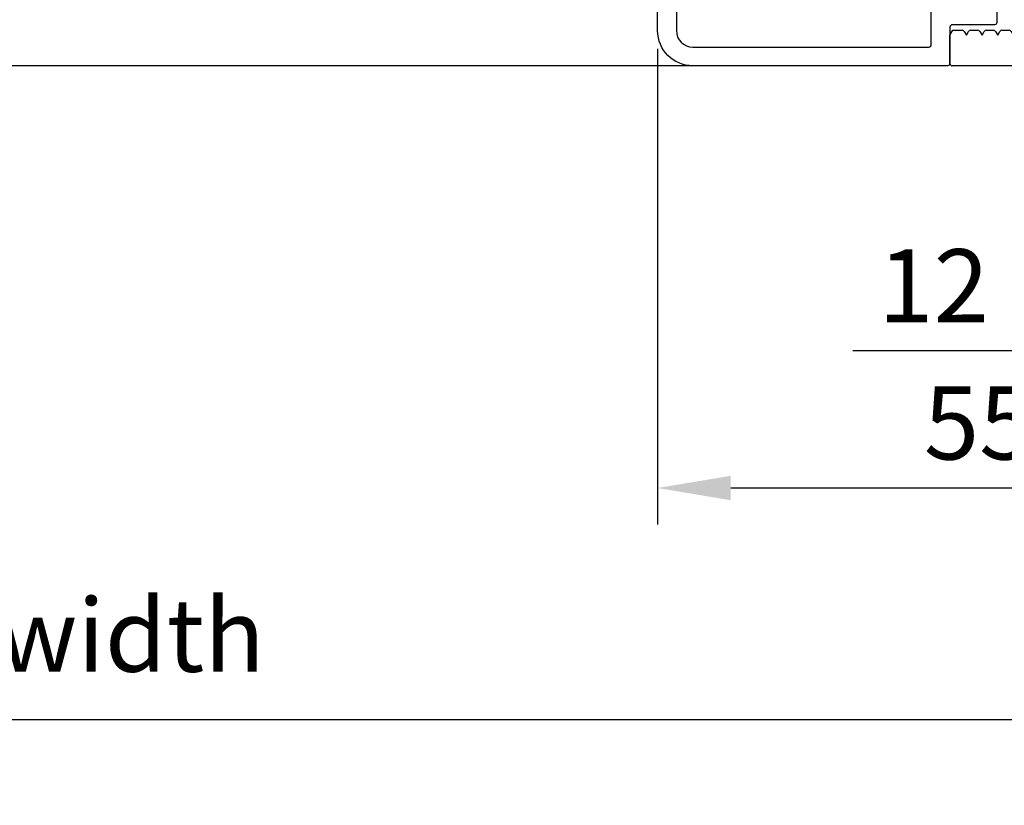
# Model space of a CAD drawing. Units: millimetres. Extents: x 4448 to 11047, y 2284 to 14487.
# Drawn here: x 8066 to 8150, y 13495 to 13562 of the extents above; entities that cross this region are included whole.
import ezdxf

# ---------------------------------------------------------------- set-up
doc = ezdxf.new("R2010")
doc.units = ezdxf.units.MM
doc.styles.add('ISO9', font='simplex')
doc.dimstyles.new('M 1zu1 schmidt', dxfattribs={"dimscale": 2.5, "dimtxt": 2.5, "dimasz": 2.5, "dimexe": 1.25, "dimexo": 0.625, "dimgap": 0.9750000000000003, "dimtad": 1, "dimdec": 1, "dimdsep": 46, "dimtxsty": 'ISO9', "dimcen": 2.5, "dimclrd": 1, "dimclre": 1, "dimclrt": 1, "dimadec": 0, "dimazin": 0, "dimtfac": 1, "dimtdec": 1, "dimtmove": 0, "dimatfit": 3, "dimfxl": 1, "dimtolj": 1, "dimtzin": 0, "dimlwd": -1, "dimarcsym": 0})

# ---------------------------------------------------------------- blocks, each defined once
blk = doc.blocks.new('*D25')
at = {"color": 1, "lineweight": -2, "transparency": 16777216}
for p, q in [((8120.103659709867, 13559.47018284098), (8120.103659709867, 13518.81762245513)), ((8175.103807709868, 13556.67253553308), (8175.103807709868, 13518.81762245513))]:
    blk.add_line(p, q, dxfattribs=at)
at = {"color": 1, "transparency": 16777216}
blk.add_line((8168.853807709868, 13521.94262245513), (8126.353659709867, 13521.94262245513), dxfattribs=at)
for points in [[(8126.353659709867, 13522.9842891218), (8126.353659709867, 13520.90095578847), (8120.103659709867, 13521.94262245513)], [(8168.853807709868, 13522.9842891218), (8168.853807709868, 13520.90095578847), (8175.103807709868, 13521.94262245513)]]:
    blk.add_solid(points, dxfattribs=at)
at = {"layer": 'Defpoints', "color": 0, "transparency": 16777216}
for p in [(8120.103659709867, 13561.03268284098), (8175.103807709868, 13558.23503553308), (8120.103659709867, 13521.94262245513)]:
    blk.add_point(p, dxfattribs=at)
at = {"color": 1, "transparency": 16777216, "insert": (8147.603733709868, 13527.50512245513), "char_height": 6.25, "attachment_point": 5, "style": 'ISO9'}
blk.add_mtext('\\A1;55', dxfattribs=at)
blk = doc.blocks.new('*D26')
at = {"color": 1, "lineweight": -2, "transparency": 16777216}
for p, q in [((8175.103807709866, 13556.67253553308), (8175.103807709866, 13530.54016002329)), ((8163.103816558228, 13547.97258120864), (8163.103816558228, 13530.54016002329))]:
    blk.add_line(p, q, dxfattribs=at)
at = {"color": 1, "transparency": 16777216}
for p, q in [((8156.853816558228, 13533.66516002329), (8136.800245129656, 13533.66516002329)), ((8175.103807709866, 13533.66516002329), (8163.103816558228, 13533.66516002329)), ((8181.353807709866, 13533.66516002329), (8187.603807709866, 13533.66516002329))]:
    blk.add_line(p, q, dxfattribs=at)
for points in [[(8156.853816558228, 13534.70682668996), (8156.853816558228, 13532.62349335662), (8163.103816558228, 13533.66516002329)], [(8181.353807709866, 13534.70682668996), (8181.353807709866, 13532.62349335662), (8175.103807709866, 13533.66516002329)]]:
    blk.add_solid(points, dxfattribs=at)
at = {"layer": 'Defpoints', "color": 0, "transparency": 16777216}
for p in [(8175.103807709866, 13558.23503553308), (8163.103816558228, 13549.53508120864), (8163.103816558228, 13533.66516002329)]:
    blk.add_point(p, dxfattribs=at)
at = {"color": 1, "transparency": 16777216, "insert": (8143.702030843942, 13539.22766002329), "char_height": 6.25, "attachment_point": 5, "style": 'ISO9'}
blk.add_mtext('\\A1;12', dxfattribs=at)
blk = doc.blocks.new('*D27')
at = {"color": 1, "lineweight": -2, "transparency": 16777216}
for p, q in [((7911.103810147796, 13557.86888234998), (7911.103810147796, 13499.04076877373)), ((8175.103807709868, 13557.86888234998), (8175.103807709868, 13499.04076877373))]:
    blk.add_line(p, q, dxfattribs=at)
at = {"color": 1, "transparency": 16777216}
blk.add_line((7917.353810147796, 13502.16576877373), (8168.853807709868, 13502.16576877373), dxfattribs=at)
for points in [[(7917.353810147796, 13503.20743544039), (7917.353810147796, 13501.12410210706), (7911.103810147796, 13502.16576877373)], [(8168.853807709868, 13503.20743544039), (8168.853807709868, 13501.12410210706), (8175.103807709868, 13502.16576877373)]]:
    blk.add_solid(points, dxfattribs=at)
at = {"layer": 'Defpoints', "color": 0, "transparency": 16777216}
for p in [(7911.103810147796, 13559.43138234998), (8175.103807709868, 13559.43138234998), (8175.103807709868, 13502.16576877373)]:
    blk.add_point(p, dxfattribs=at)
at = {"color": 1, "transparency": 16777216, "insert": (8043.103808928832, 13509.36517353563), "char_height": 6.25, "attachment_point": 5, "style": 'ISO9'}
blk.add_mtext('\\A1;Elementbreite / width', dxfattribs=at)
blk = doc.blocks.new('7')
for points in [[(1229.454954730116, -81.88877413997639, 0.2528532011209049), (1229.229028360967, -82.30696505914196), (1229.229028360967, -86.31919623256431), (1229.229028360967, -90.33142740598663, 0.2528532011209108), (1229.454954730116, -90.7496183251522), (1232.238657813307, -92.5739994301783, -0.2528532011209138), (1232.329028360967, -92.74127579784454), (1232.329028360967, -92.83989868837034, -0.1318287551934419), (1232.221571316474, -93.240378718806), (1231.25355850354, -94.91434596683081, 0.1257786469867989), (1231.229028360967, -95.01031642652978), (1231.229028360967, -95.21919623256429, 0.4142135623730535), (1231.629028360966, -95.61919623256429), (1235.029028360967, -95.61919623256432, 0.4142135623730743), (1235.429028360966, -95.21919623256431), (1235.429028360966, -95.01031642652978, 0.125778646987116), (1235.404498218393, -94.91434596683061), (1234.43648540546, -93.240378718806, -0.1318287551934418), (1234.329028360967, -92.83989868837034), (1234.329028360967, -92.33210468690535, 0.2528532011208902), (1233.877175622667, -91.49572284857425), (1231.480881099266, -89.92524125627733, -0.2528532011209048), (1231.029028360967, -89.0888594179462), (1231.029028360967, -86.31919623256431), (1231.029028360967, -83.5495330471824, -0.2528532011209049), (1231.480881099266, -82.71315120885126), (1233.777175622667, -81.20820753674573, 0.2528532011208987), (1234.229028360967, -80.3718256984146), (1234.229028360967, -79.97142198862278, -0.1318287551934451), (1234.33648540546, -79.57094195818715), (1235.404498218393, -77.72404649829804, 0.1257786469871794), (1235.429028360966, -77.6280760385988), (1235.429028360966, -77.41919623256427, 0.4142135623731159), (1235.029028360967, -77.01919623256427), (1231.629028360966, -77.0191962325643, 0.4142135623730951), (1231.229028360967, -77.4191962325643), (1231.229028360967, -77.62807603859883, 0.1257786469868335), (1231.25355850354, -77.72404649829781), (1232.121571316473, -79.22508553445806, -0.131828755193445), (1232.229028360967, -79.62556556489372), (1232.229028360967, -79.96265458747544, -0.2528532011208902), (1232.138657813307, -80.12993095514165)], [(1258.485344836818, -81.88877413997639, -0.2528532011209049), (1258.711271205968, -82.30696505914196), (1258.711271205968, -86.31919623256431), (1258.711271205968, -90.33142740598663, -0.2528532011209108), (1258.485344836818, -90.7496183251522), (1255.701641753628, -92.5739994301783, 0.2528532011209138), (1255.611271205968, -92.74127579784454), (1255.611271205968, -92.83989868837034, 0.1318287551934419), (1255.718728250461, -93.240378718806), (1256.686741063394, -94.91434596683081, -0.1257786469867989), (1256.711271205968, -95.01031642652978), (1256.711271205968, -95.21919623256429, -0.4142135623730535), (1256.311271205968, -95.61919623256429), (1252.911271205968, -95.61919623256432, -0.4142135623730743), (1252.511271205968, -95.21919623256431), (1252.511271205968, -95.01031642652978, -0.125778646987116), (1252.535801348542, -94.91434596683061), (1253.503814161475, -93.240378718806, 0.1318287551934418), (1253.611271205968, -92.83989868837034), (1253.611271205968, -92.33210468690535, -0.2528532011208902), (1254.063123944267, -91.49572284857425), (1256.459418467668, -89.92524125627733, 0.2528532011209048), (1256.911271205968, -89.0888594179462), (1256.911271205968, -86.31919623256431), (1256.911271205968, -83.5495330471824, 0.2528532011209049), (1256.459418467668, -82.71315120885126), (1254.163123944267, -81.20820753674573, -0.2528532011208987), (1253.711271205968, -80.3718256984146), (1253.711271205968, -79.97142198862278, 0.1318287551934451), (1253.603814161475, -79.57094195818715), (1252.535801348542, -77.72404649829804, -0.1257786469871794), (1252.511271205968, -77.6280760385988), (1252.511271205968, -77.41919623256427, -0.4142135623731159), (1252.911271205968, -77.01919623256427), (1256.311271205968, -77.0191962325643, -0.4142135623730951), (1256.711271205968, -77.4191962325643), (1256.711271205968, -77.62807603859883, -0.1257786469868335), (1256.686741063394, -77.72404649829781), (1255.818728250461, -79.22508553445806, 0.131828755193445), (1255.711271205968, -79.62556556489372), (1255.711271205968, -79.96265458747544, 0.2528532011208902), (1255.801641753628, -80.12993095514165)]]:
    blk.add_hatch(color=256).paths.add_polyline_path(points)
for p, q in [((1228.970066944484, -65.94826460096428), (1228.970066944484, -63.52326460096427)), ((1229.170066944484, -63.32326460096428), (1258.770066944484, -63.32326460096428)), ((1258.970066944484, -63.52326460096427), (1258.970066944484, -65.94826460096428)), ((1229.215440808884, -66.37326460096429), (1228.970066944484, -65.94826460096428)), ((1230.009223026184, -66.37326460096429), (1229.215440808884, -66.37326460096429)), ((1230.370066944484, -65.94826460096428), (1230.182428106984, -66.27326460096427)), ((1230.557705781984, -66.27326460096427), (1230.370066944484, -65.94826460096428)), ((1231.349223026184, -66.37326460096429), (1230.730910862684, -66.37326460096429)), ((1231.710066944484, -65.94826460096428), (1231.522428106984, -66.27326460096427)), ((1231.897705781984, -66.27326460096427), (1231.710066944484, -65.94826460096428)), ((1232.689223026184, -66.37326460096429), (1232.070910862684, -66.37326460096429)), ((1233.050066944484, -65.94826460096428), (1232.862428106984, -66.27326460096427)), ((1233.237705781984, -66.27326460096427), (1233.050066944484, -65.94826460096428)), ((1234.029223026184, -66.37326460096429), (1233.410910862684, -66.37326460096429)), ((1234.390066944484, -65.94826460096428), (1234.202428106984, -66.27326460096427)), ((1234.577705781984, -66.27326460096427), (1234.390066944484, -65.94826460096428)), ((1235.369223026184, -66.37326460096429), (1234.750910862684, -66.37326460096429)), ((1235.730066944484, -65.94826460096428), (1235.542428106984, -66.27326460096427)), ((1235.917705781984, -66.27326460096427), (1235.730066944484, -65.94826460096428)), ((1237.020066944484, -66.37326460096429), (1236.090910862684, -66.37326460096429)), ((1251.849223026184, -66.37326460096429), (1250.920066944484, -66.37326460096429)), ((1252.210066944484, -65.94826460096428), (1252.022428106984, -66.27326460096427)), ((1252.397705781984, -66.27326460096427), (1252.210066944484, -65.94826460096428)), ((1253.189223026184, -66.37326460096429), (1252.570910862684, -66.37326460096429)), ((1253.550066944484, -65.94826460096428), (1253.362428106984, -66.27326460096427)), ((1253.737705781984, -66.27326460096427), (1253.550066944484, -65.94826460096428)), ((1254.529223026184, -66.37326460096429), (1253.910910862684, -66.37326460096429)), ((1254.890066944484, -65.94826460096428), (1254.702428106984, -66.27326460096427)), ((1255.077705781984, -66.27326460096427), (1254.890066944484, -65.94826460096428)), ((1255.869223026184, -66.37326460096429), (1255.250910862684, -66.37326460096429)), ((1256.230066944484, -65.94826460096428), (1256.042428106984, -66.27326460096427)), ((1256.417705781984, -66.27326460096427), (1256.230066944484, -65.94826460096428)), ((1257.209223026184, -66.37326460096429), (1256.590910862684, -66.37326460096429)), ((1257.570066944484, -65.94826460096428), (1257.382428106984, -66.27326460096427)), ((1257.757705781984, -66.27326460096427), (1257.570066944484, -65.94826460096428)), ((1258.724693080084, -66.37326460096429), (1257.930910862684, -66.37326460096429)), ((1258.970066944484, -65.94826460096428), (1258.724693080084, -66.37326460096429)), ((1237.520066944484, -68.77326460096427), (1237.520066944484, -66.87326460096429)), ((1250.420066944484, -66.87326460096429), (1250.420066944484, -68.77326460096427)), ((1228.97006653763, -81.68877412670719), (1228.970067332584, -69.70684378576428)), ((1228.970067332584, -69.70684378576428), (1229.162659364684, -69.37326460096429)), ((1229.512428106984, -69.37326460096429), (1229.700066944484, -69.69826460096428)), ((1229.700066944484, -69.69826460096428), (1229.887705781984, -69.37326460096429)), ((1230.060910862684, -69.27326460096427), (1230.679223026184, -69.27326460096427)), ((1230.852428106984, -69.37326460096429), (1231.040066944484, -69.69826460096428)), ((1231.040066944484, -69.69826460096428), (1231.227705781984, -69.37326460096429)), ((1231.400910862684, -69.27326460096427), (1232.019223026184, -69.27326460096427)), ((1232.192428106984, -69.37326460096429), (1232.380066944484, -69.69826460096428)), ((1232.380066944484, -69.69826460096428), (1232.567705781984, -69.37326460096429)), ((1232.740910862684, -69.27326460096427), (1233.359223026184, -69.27326460096427)), ((1233.532428106984, -69.37326460096429), (1233.720066944484, -69.69826460096428)), ((1233.720066944484, -69.69826460096428), (1233.907705781984, -69.37326460096429)), ((1234.080910862684, -69.27326460096427), (1234.699223026184, -69.27326460096427)), ((1234.872428106984, -69.37326460096429), (1235.060066944484, -69.69826460096428)), ((1235.060066944484, -69.69826460096428), (1235.247705781984, -69.37326460096429)), ((1235.420910862684, -69.27326460096427), (1237.020066944484, -69.27326460096427)), ((1242.293619857484, -70.72709755326429), (1242.995128870284, -69.5120483011643)), ((1244.945161434484, -69.51204830136427), (1245.644316414884, -70.72302024976429)), ((1250.920066944484, -69.27326460096427), (1252.519223026184, -69.27326460096427)), ((1252.692428106984, -69.37326460096429), (1252.880066944484, -69.69826460096428)), ((1252.880066944484, -69.69826460096428), (1253.067705781984, -69.37326460096429)), ((1253.240910862684, -69.27326460096427), (1253.859223026184, -69.27326460096427)), ((1254.032428106984, -69.37326460096429), (1254.220066944484, -69.69826460096428)), ((1254.220066944484, -69.69826460096428), (1254.407705781984, -69.37326460096429)), ((1254.580910862684, -69.27326460096427), (1255.199223026184, -69.27326460096427)), ((1255.372428106984, -69.37326460096429), (1255.560066944484, -69.69826460096428)), ((1255.560066944484, -69.69826460096428), (1255.747705781984, -69.37326460096429)), ((1255.920910862684, -69.27326460096427), (1256.539223026184, -69.27326460096427)), ((1256.712428106984, -69.37326460096429), (1256.900066944484, -69.69826460096428)), ((1256.900066944484, -69.69826460096428), (1257.087705781984, -69.37326460096429)), ((1257.260910862684, -69.27326460096427), (1257.879223026184, -69.27326460096427)), ((1258.052428106984, -69.37326460096429), (1258.240066944484, -69.69826460096428)), ((1258.240066944484, -69.69826460096428), (1258.427705781984, -69.37326460096429)), ((1258.777474524284, -69.37326460096429), (1258.970066944484, -69.70684445796431)), ((1258.970066944484, -69.70684445796431), (1258.970066944484, -81.68877413997643)), ((1242.159645261284, -73.22709755326429), (1242.159645261284, -71.22709755326429)), ((1245.778291010784, -71.2229946202643), (1245.778342272084, -73.22308340746429)), ((1242.991791577284, -74.93636644446431), (1242.293619857484, -73.72709755326429)), ((1245.644393304584, -73.72306464476429), (1244.945085916884, -74.9344439662643)), ((1231.229028360967, -77.4191962325643), (1231.229028360967, -77.62807603859883)), ((1235.283463495284, -77.0191962325643), (1231.629028360966, -77.0191962325643)), ((1235.029028360967, -77.01919623256427), (1231.629028360966, -77.0191962325643)), ((1235.429028360966, -77.6280760385988), (1235.429028360966, -77.41919623256427)), ((1252.511271205968, -77.6280760385988), (1252.511271205968, -77.41919623256427)), ((1256.311271205968, -77.0191962325643), (1252.656826823984, -77.0191962240643)), ((1252.911271205968, -77.01919623256427), (1256.311271205968, -77.0191962325643)), ((1256.711271205968, -77.4191962325643), (1256.711271205968, -77.62807603859883)), ((1231.25355850354, -77.72404649829781), (1232.121571316473, -79.22508553445806)), ((1234.33648540546, -79.57094195818715), (1235.404498218393, -77.72404649829804)), ((1234.636325236584, -79.0400664903643), (1235.543270864784, -77.46919666836428)), ((1252.397019454484, -77.46919665986431), (1253.303965078884, -79.04006647536428)), ((1253.603814161475, -79.57094195818715), (1252.535801348542, -77.72404649829804)), ((1256.686741063394, -77.72404649829781), (1255.818728250461, -79.22508553445806)), ((1232.229028360967, -79.62556556489372), (1232.229028360967, -79.96265458747544)), ((1234.229028360967, -80.3718256984146), (1234.229028360967, -79.97142198862278)), ((1253.349649319984, -79.5191947506643), (1234.590640981584, -79.5191947506643)), ((1253.711271205968, -80.3718256984146), (1253.711271205968, -79.97142198862278)), ((1255.711271205968, -79.62556556489372), (1255.711271205968, -79.96265458747544)), ((1232.138657813307, -80.12993095514165), (1229.454954730116, -81.88877413997639)), ((1255.801641753628, -80.12993095514165), (1258.485344836818, -81.88877413997639)), ((1231.480881099266, -82.71315120885126), (1233.777175622667, -81.20820753674573)), ((1256.459418467668, -82.71315120885126), (1254.163123944267, -81.20820753674573)), ((1229.454954730116, -81.88877413997639), (1229.17006653763, -81.88877413997639)), ((1229.229028360967, -82.30696505914196), (1229.229028360967, -86.31919623256431)), ((1258.485344836818, -81.88877413997639), (1258.770066944484, -81.88877413997642)), ((1258.711271205968, -82.30696505914196), (1258.711271205968, -86.31919623256431)), ((1231.029028360967, -86.31919623256431), (1231.029028360967, -83.5495330471824)), ((1256.911271205968, -86.31919623256431), (1256.911271205968, -83.5495330471824)), ((1229.229028360967, -86.31919623256431), (1229.229028360967, -90.33142740598663)), ((1231.029028360967, -89.0888594179462), (1231.029028360967, -86.31919623256431)), ((1256.911271205968, -89.0888594179462), (1256.911271205968, -86.31919623256431)), ((1258.711271205968, -86.31919623256431), (1258.711271205968, -90.33142740598663)), ((1233.877175622667, -91.49572284857425), (1231.480881099266, -89.92524125627733)), ((1254.063123944267, -91.49572284857425), (1256.459418467668, -89.92524125627733)), ((1229.454954730116, -90.7496183251522), (1229.170075783467, -90.7496183251522)), ((1229.454954730116, -90.7496183251522), (1232.238657813307, -92.5739994301783)), ((1258.485344836818, -90.7496183251522), (1255.701641753628, -92.5739994301783)), ((1258.485344836818, -90.7496183251522), (1258.770223783467, -90.7496183251522)), ((1234.329028360967, -92.83989868837034), (1234.329028360967, -92.33210468690535)), ((1253.611271205968, -92.83989868837034), (1253.611271205968, -92.33210468690535)), ((1232.221571316474, -93.240378718806), (1231.25355850354, -94.91434596683081)), ((1232.329028360967, -92.74127579784454), (1232.329028360967, -92.83989868837034)), ((1235.404498218393, -94.91434596683061), (1234.43648540546, -93.240378718806)), ((1252.535801348542, -94.91434596683061), (1253.503814161475, -93.240378718806)), ((1255.611271205968, -92.74127579784454), (1255.611271205968, -92.83989868837034)), ((1255.718728250461, -93.240378718806), (1256.686741063394, -94.91434596683081)), ((1231.229028360967, -95.01031642652978), (1231.229028360967, -95.21919623256429)), ((1235.429028360966, -95.21919623256431), (1235.429028360966, -95.01031642652978)), ((1252.511271205968, -95.21919623256431), (1252.511271205968, -95.01031642652978)), ((1256.711271205968, -95.01031642652978), (1256.711271205968, -95.21919623256429)), ((1231.629028360966, -95.61919623256429), (1235.029028360967, -95.61919623256432)), ((1256.311271205968, -95.61919623256429), (1252.911271205968, -95.61919623256432))]:
    blk.add_line(p, q)
at = {"ltscale": 25.4}
for p, q in [((1235.313202889067, -83.1293207756643), (1243.970149783467, -83.1248617161643)), ((1243.970149783467, -83.1248617161643), (1252.627096677867, -83.1293207756643)), ((1235.013357414367, -84.8995917059643), (1235.013357414367, -83.42932073586431)), ((1252.926942152467, -83.42932073586431), (1252.926942152467, -84.8995917059643)), ((1235.258731278767, -85.32459170596431), (1235.013357414367, -84.8995917059643)), ((1236.413357414367, -84.8995917059643), (1236.225718576967, -85.22459170596429)), ((1236.600996251867, -85.22459170596429), (1236.413357414367, -84.8995917059643)), ((1237.753357414367, -84.8995917059643), (1237.565718576967, -85.22459170596429)), ((1237.940996251867, -85.22459170596429), (1237.753357414367, -84.8995917059643)), ((1239.093357414367, -84.8995917059643), (1238.905718576967, -85.22459170596429)), ((1239.280996251867, -85.22459170596429), (1239.093357414367, -84.8995917059643)), ((1240.433357414367, -84.8995917059643), (1240.245718576967, -85.22459170596429)), ((1240.620996251867, -85.22459170596429), (1240.433357414367, -84.8995917059643)), ((1241.773357414367, -84.8995917059643), (1241.585718576967, -85.22459170596429)), ((1241.960996251867, -85.22459170596429), (1241.773357414367, -84.8995917059643)), ((1246.166942152467, -84.8995917059643), (1245.979303315067, -85.22459170596429)), ((1246.354580989967, -85.22459170596429), (1246.166942152467, -84.8995917059643)), ((1247.506942152467, -84.8995917059643), (1247.319303315067, -85.22459170596429)), ((1247.694580989967, -85.22459170596429), (1247.506942152467, -84.8995917059643)), ((1248.846942152467, -84.8995917059643), (1248.659303315067, -85.22459170596429)), ((1249.034580989967, -85.22459170596429), (1248.846942152467, -84.8995917059643)), ((1250.186942152467, -84.8995917059643), (1249.999303315067, -85.22459170596429)), ((1250.374580989967, -85.22459170596429), (1250.186942152467, -84.8995917059643)), ((1251.526942152467, -84.8995917059643), (1251.339303315067, -85.22459170596429)), ((1251.714580989967, -85.22459170596429), (1251.526942152467, -84.8995917059643)), ((1252.926942152467, -84.8995917059643), (1252.681568288067, -85.32459170596431)), ((1236.052513496167, -85.32459170596431), (1235.258731278767, -85.32459170596431)), ((1237.392513496167, -85.32459170596431), (1236.774201332667, -85.32459170596431)), ((1238.732513496167, -85.32459170596431), (1238.114201332667, -85.32459170596431)), ((1240.072513496167, -85.32459170596431), (1239.454201332667, -85.32459170596431)), ((1241.412513496167, -85.32459170596431), (1240.794201332667, -85.32459170596431)), ((1242.513357414367, -85.32459170596431), (1242.134201332667, -85.32459170596431)), ((1243.013357414367, -87.72459170596429), (1243.013357414367, -85.82459170596431)), ((1244.926942152467, -85.82459170596431), (1244.926942152467, -87.72459170596429)), ((1245.806098234267, -85.32459170596431), (1245.426942152467, -85.32459170596431)), ((1247.146098234267, -85.32459170596431), (1246.527786070767, -85.32459170596431)), ((1248.486098234267, -85.32459170596431), (1247.867786070767, -85.32459170596431)), ((1249.826098234267, -85.32459170596431), (1249.207786070767, -85.32459170596431)), ((1251.166098234267, -85.32459170596431), (1250.547786070767, -85.32459170596431)), ((1252.681568288067, -85.32459170596431), (1251.887786070767, -85.32459170596431)), ((1235.013357414367, -88.65817156296427), (1235.205949834567, -88.32459170596431)), ((1235.379154915367, -88.22459170596429), (1235.382513496167, -88.22459170596429)), ((1235.555718576967, -88.32459170596431), (1235.743357414367, -88.6495917059643)), ((1235.743357414367, -88.6495917059643), (1235.930996251867, -88.32459170596431)), ((1236.104201332667, -88.22459170596429), (1236.722513496167, -88.22459170596429)), ((1236.895718576967, -88.32459170596431), (1237.083357414367, -88.6495917059643)), ((1237.083357414367, -88.6495917059643), (1237.270996251867, -88.32459170596431)), ((1237.444201332667, -88.22459170596429), (1238.062513496167, -88.22459170596429)), ((1238.235718576967, -88.32459170596431), (1238.423357414367, -88.6495917059643)), ((1238.423357414367, -88.6495917059643), (1238.610996251867, -88.32459170596431)), ((1238.784201332667, -88.22459170596429), (1239.402513496167, -88.22459170596429)), ((1239.575718576967, -88.32459170596431), (1239.763357414367, -88.6495917059643)), ((1239.763357414367, -88.6495917059643), (1239.950996251867, -88.32459170596431)), ((1240.124201332667, -88.22459170596429), (1240.742513496167, -88.22459170596429)), ((1240.915718576967, -88.32459170596431), (1241.103357414367, -88.6495917059643)), ((1241.103357414367, -88.6495917059643), (1241.290996251867, -88.32459170596431)), ((1241.464201332667, -88.22459170596429), (1242.513357414367, -88.22459170596429)), ((1245.426942152467, -88.22459170596429), (1246.476098234267, -88.22459170596429)), ((1246.649303315067, -88.32459170596431), (1246.836942152467, -88.6495917059643)), ((1246.836942152467, -88.6495917059643), (1247.024580989967, -88.32459170596431)), ((1247.197786070767, -88.22459170596429), (1247.816098234267, -88.22459170596429)), ((1247.989303315067, -88.32459170596431), (1248.176942152467, -88.6495917059643)), ((1248.176942152467, -88.6495917059643), (1248.364580989967, -88.32459170596431)), ((1248.537786070767, -88.22459170596429), (1249.156098234267, -88.22459170596429)), ((1249.329303315067, -88.32459170596431), (1249.516942152467, -88.6495917059643)), ((1249.516942152467, -88.6495917059643), (1249.704580989967, -88.32459170596431)), ((1249.877786070767, -88.22459170596429), (1250.496098234267, -88.22459170596429)), ((1250.669303315067, -88.32459170596431), (1250.856942152467, -88.6495917059643)), ((1250.856942152467, -88.6495917059643), (1251.044580989967, -88.32459170596431)), ((1251.217786070767, -88.22459170596429), (1251.836098234267, -88.22459170596429)), ((1252.009303315067, -88.32459170596431), (1252.196942152467, -88.6495917059643)), ((1252.196942152467, -88.6495917059643), (1252.384580989967, -88.32459170596431)), ((1252.557786070767, -88.22459170596429), (1252.561144651567, -88.22459170596429)), ((1252.734349732367, -88.32459170596431), (1252.926942152467, -88.65817156296427)), ((1235.013357414367, -90.4398087119643), (1235.013357414367, -88.65817156296427)), ((1252.926942152467, -88.65817156296427), (1252.926942152467, -90.4398087119643)), ((1238.351603442467, -90.73817752136429), (1235.313518484367, -90.73980866876431)), ((1252.626781082567, -90.73980866876431), (1249.588696124367, -90.73817752136429)), ((1228.970075783467, -103.7601278555643), (1228.970075783467, -90.94961832515219)), ((1238.851871892367, -95.0537383692643), (1238.851871892367, -91.2381774492643)), ((1249.088427674567, -91.2381774492643), (1249.088427674567, -95.0537383692643)), ((1258.970223783467, -90.94961832515219), (1258.970223783467, -103.7601278555643)), ((1234.590493903967, -93.11919623256429), (1235.502912661467, -93.11919623256429)), ((1252.437386905467, -93.11919623256429), (1253.349805662967, -93.11919623256429)), ((1235.543123166367, -95.1691956113643), (1234.636177803967, -93.59832623256429)), ((1237.234963469067, -94.11919623256429), (1237.918859190467, -95.3037383692643)), ((1250.021440376367, -95.3037383692643), (1250.705336097867, -94.11919623256429)), ((1253.304120989367, -93.59832743266429), (1252.397176262967, -95.1691958325643)), ((1231.629028360966, -95.61919623256432), (1235.283315903967, -95.61919623256429)), ((1252.656983662967, -95.61919623256429), (1256.311271205968, -95.61919623256432)), ((1242.293666013467, -99.73119367206428), (1242.991853048567, -98.52189825416431)), ((1244.948446518367, -98.52189825416431), (1245.646633553467, -99.73119367206428)), ((1242.159640160867, -102.2310792527643), (1242.159691417567, -100.2311680425643)), ((1245.780608149367, -100.2311680425643), (1245.780659406067, -102.2310792527643)), ((1242.995161022167, -103.9463608406643), (1242.293589128367, -102.7310604899643)), ((1245.646710438567, -102.7310604899643), (1244.945142755867, -103.9463552208643)), ((1229.215449647867, -104.1851278555643), (1228.970075783467, -103.7601278555643)), ((1230.009231865267, -104.1851278555643), (1229.215449647867, -104.1851278555643)), ((1230.370075783467, -103.7601278555643), (1230.182436945967, -104.0851278555643)), ((1230.557714620967, -104.0851278555643), (1230.370075783467, -103.7601278555643)), ((1231.349231865267, -104.1851278555643), (1230.730919701667, -104.1851278555643)), ((1231.710075783467, -103.7601278555643), (1231.522436945967, -104.0851278555643)), ((1231.897714620967, -104.0851278555643), (1231.710075783467, -103.7601278555643)), ((1232.689231865267, -104.1851278555643), (1232.070919701667, -104.1851278555643)), ((1233.050075783467, -103.7601278555643), (1232.862436945967, -104.0851278555643)), ((1233.237714620967, -104.0851278555643), (1233.050075783467, -103.7601278555643)), ((1234.029231865267, -104.1851278555643), (1233.410919701667, -104.1851278555643)), ((1234.390075783467, -103.7601278555643), (1234.202436945967, -104.0851278555643)), ((1234.577714620967, -104.0851278555643), (1234.390075783467, -103.7601278555643)), ((1235.369231865267, -104.1851278555643), (1234.750919701667, -104.1851278555643)), ((1235.730075783467, -103.7601278555643), (1235.542436945967, -104.0851278555643)), ((1235.917714620967, -104.0851278555643), (1235.730075783467, -103.7601278555643)), ((1236.470075783467, -104.1851278555643), (1236.090919701667, -104.1851278555643)), ((1251.849379865267, -104.1851278555643), (1251.470223783467, -104.1851278555643)), ((1252.210223783467, -103.7601278555643), (1252.022584945967, -104.0851278555643)), ((1252.397862620967, -104.0851278555643), (1252.210223783467, -103.7601278555643)), ((1253.189379865267, -104.1851278555643), (1252.571067701667, -104.1851278555643)), ((1253.550223783467, -103.7601278555643), (1253.362584945967, -104.0851278555643)), ((1253.737862620967, -104.0851278555643), (1253.550223783467, -103.7601278555643)), ((1254.529379865267, -104.1851278555643), (1253.911067701667, -104.1851278555643)), ((1254.890223783467, -103.7601278555643), (1254.702584945967, -104.0851278555643)), ((1255.077862620967, -104.0851278555643), (1254.890223783467, -103.7601278555643)), ((1255.869379865267, -104.1851278555643), (1255.251067701667, -104.1851278555643)), ((1256.230223783467, -103.7601278555643), (1256.042584945967, -104.0851278555643)), ((1256.417862620967, -104.0851278555643), (1256.230223783467, -103.7601278555643)), ((1257.209379865267, -104.1851278555643), (1256.591067701667, -104.1851278555643)), ((1257.570223783467, -103.7601278555643), (1257.382584945967, -104.0851278555643)), ((1257.757862620967, -104.0851278555643), (1257.570223783467, -103.7601278555643)), ((1258.724849919067, -104.1851278555643), (1257.931067701667, -104.1851278555643)), ((1258.970223783467, -103.7601278555643), (1258.724849919067, -104.1851278555643)), ((1236.970075783467, -106.5851278555643), (1236.970075783467, -104.6851278555643)), ((1250.970223783467, -104.6851278555643), (1250.970223783467, -106.5851278555643)), ((1228.970075783467, -107.5187077125643), (1229.162668203667, -107.1851278555643)), ((1228.970075783467, -109.9351278555643), (1228.970075783467, -107.5187077125643)), ((1229.335873284367, -107.0851278555643), (1229.339231865267, -107.0851278555643)), ((1229.512436945967, -107.1851278555643), (1229.700075783467, -107.5101278555643)), ((1229.700075783467, -107.5101278555643), (1229.887714620967, -107.1851278555643)), ((1230.060919701667, -107.0851278555643), (1230.679231865267, -107.0851278555643)), ((1230.852436945967, -107.1851278555643), (1231.040075783467, -107.5101278555643)), ((1231.040075783467, -107.5101278555643), (1231.227714620967, -107.1851278555643)), ((1231.400919701667, -107.0851278555643), (1232.019231865267, -107.0851278555643)), ((1232.192436945967, -107.1851278555643), (1232.380075783467, -107.5101278555643)), ((1232.380075783467, -107.5101278555643), (1232.567714620967, -107.1851278555643)), ((1232.740919701667, -107.0851278555643), (1233.359231865267, -107.0851278555643)), ((1233.532436945967, -107.1851278555643), (1233.720075783467, -107.5101278555643)), ((1233.720075783467, -107.5101278555643), (1233.907714620967, -107.1851278555643)), ((1234.080919701667, -107.0851278555643), (1234.699231865267, -107.0851278555643)), ((1234.872436945967, -107.1851278555643), (1235.060075783467, -107.5101278555643)), ((1235.060075783467, -107.5101278555643), (1235.247714620967, -107.1851278555643)), ((1235.420919701667, -107.0851278555643), (1236.470075783467, -107.0851278555643)), ((1251.470223783467, -107.0851278555643), (1252.519379865267, -107.0851278555643)), ((1252.692584945967, -107.1851278555643), (1252.880223783467, -107.5101278555643)), ((1252.880223783467, -107.5101278555643), (1253.067862620967, -107.1851278555643)), ((1253.241067701667, -107.0851278555643), (1253.859379865267, -107.0851278555643)), ((1254.032584945967, -107.1851278555643), (1254.220223783467, -107.5101278555643)), ((1254.220223783467, -107.5101278555643), (1254.407862620967, -107.1851278555643)), ((1254.581067701667, -107.0851278555643), (1255.199379865267, -107.0851278555643)), ((1255.372584945967, -107.1851278555643), (1255.560223783467, -107.5101278555643)), ((1255.560223783467, -107.5101278555643), (1255.747862620967, -107.1851278555643)), ((1255.921067701667, -107.0851278555643), (1256.539379865267, -107.0851278555643)), ((1256.712584945967, -107.1851278555643), (1256.900223783467, -107.5101278555643)), ((1256.900223783467, -107.5101278555643), (1257.087862620967, -107.1851278555643)), ((1257.261067701667, -107.0851278555643), (1257.879379865267, -107.0851278555643)), ((1258.052584945967, -107.1851278555643), (1258.240223783467, -107.5101278555643)), ((1258.240223783467, -107.5101278555643), (1258.427862620967, -107.1851278555643)), ((1258.601067701667, -107.0851278555643), (1258.604426282467, -107.0851278555643)), ((1258.777631363267, -107.1851278555643), (1258.970223783467, -107.5187077125643)), ((1258.970223783467, -107.5187077125643), (1258.970223783467, -109.9351278555643)), ((1258.770223783467, -110.1351278555643), (1229.170075783467, -110.1351278555643))]:
    blk.add_line(p, q, dxfattribs=at)
for centre, radius, start, end in [((1229.170066944475, -63.52326460095509), 0.1999999999908027, 89.99999999736843, 180.0000000026299), ((1258.770066944493, -63.52326460095509), 0.1999999999908027, 359.99999999737, 90.00000000263158), ((1230.009223026194, -66.17326460090686), 0.200000000057431, 269.99999999716, 329.9999999905061), ((1230.730910862724, -66.17326460099346), 0.1999999999708392, 209.9999999951678, 269.9999999885097), ((1231.349223026194, -66.17326460090686), 0.200000000057431, 269.99999999716, 329.9999999905061), ((1232.070910862724, -66.17326460099346), 0.1999999999708392, 209.9999999951678, 269.9999999885097), ((1232.689223026194, -66.17326460090686), 0.200000000057431, 269.99999999716, 329.9999999905061), ((1233.410910862724, -66.1732646009934), 0.1999999999708884, 209.9999999951749, 269.9999999885227), ((1234.029223026194, -66.17326460090686), 0.200000000057431, 269.99999999716, 329.9999999905061), ((1234.750910862724, -66.17326460099346), 0.1999999999708392, 209.9999999951678, 269.9999999885097), ((1235.369223026194, -66.17326460090692), 0.2000000000573817, 269.999999997173, 329.9999999905211), ((1236.090910862724, -66.1732646009934), 0.1999999999708884, 209.9999999951749, 269.9999999885227), ((1237.020066944507, -66.87326460094133), 0.4999999999770351, 359.9999999973684, 90.00000000263158), ((1242.591295219889, -66.44439642318463), 0.5000160000462586, 232.3677243037075, 37.63126982395745), ((1243.970145151167, -67.82327056151414), 1.949986999761, 59.73161478569516, 120.2672224763283), ((1245.349025148316, -66.44439877317811), 0.5000019999735609, 142.3700393496227, 307.6296195641285), ((1250.920066944461, -66.87326460094133), 0.4999999999770351, 89.99999999736843, 180.0000000026316), ((1251.849223026194, -66.17326460090686), 0.200000000057431, 269.99999999716, 329.9999999905061), ((1252.570910862724, -66.17326460099346), 0.1999999999708392, 209.9999999951678, 269.9999999885097), ((1253.189223026194, -66.17326460090686), 0.200000000057431, 269.99999999716, 329.9999999905061), ((1253.910910862724, -66.1732646009934), 0.1999999999708884, 209.9999999951749, 269.9999999885227), ((1254.529223026194, -66.17326460090686), 0.200000000057431, 269.99999999716, 329.9999999905061), ((1255.250910862724, -66.17326460099346), 0.1999999999708392, 209.9999999951678, 269.9999999885097), ((1255.869223026194, -66.17326460090692), 0.2000000000573817, 269.999999997173, 329.9999999905211), ((1256.590910862724, -66.1732646009934), 0.1999999999708884, 209.9999999951749, 269.9999999885227), ((1257.209223026194, -66.17326460090686), 0.200000000057431, 269.99999999716, 329.9999999905061), ((1257.930910862724, -66.17326460099346), 0.1999999999708392, 209.9999999951678, 269.9999999885097), ((1243.970145151591, -67.82327056188686), 1.94998700029772, 149.7317716416913, 210.2684029544932), ((1243.970145151059, -67.8232705617713), 1.949987000076377, 329.731597071788, 30.26804412381064), ((1237.020066944507, -68.77326460098723), 0.4999999999770351, 269.9999999973684, 2.631565499005462e-09), ((1242.590845335621, -69.20905079980338), 0.5052253578657364, 323.1496218278635, 127.1137375662259), ((1245.349444969282, -69.20905080017425), 0.505225357871176, 52.88626270940747, 216.850378147448), ((1250.920066944461, -68.77326460098723), 0.4999999999770351, 179.9999999973684, 270.0000000026316), ((1229.335888632407, -69.4732509060332), 0.2000141004954014, 89.04478964004802, 150.0068617289171), ((1229.339223026194, -69.4732646010217), 0.200000000057431, 30.00000000949317, 90.00000000284001), ((1230.060910862724, -69.4732646009351), 0.1999999999708392, 90.00000001149031, 150.0000000048322), ((1230.679223026194, -69.47326460102164), 0.2000000000573817, 30.0000000094796, 90.00000000282698), ((1231.400910862724, -69.47326460093515), 0.1999999999708884, 90.00000001147727, 150.0000000048251), ((1232.019223026194, -69.4732646010217), 0.200000000057431, 30.00000000949317, 90.00000000284001), ((1232.740910862724, -69.4732646009351), 0.1999999999708392, 90.00000001149031, 150.0000000048322), ((1233.359223026194, -69.47326460102164), 0.2000000000573817, 30.0000000094796, 90.00000000282698), ((1234.080910862724, -69.47326460093515), 0.1999999999708884, 90.00000001147727, 150.0000000048251), ((1234.699223026194, -69.4732646010217), 0.200000000057431, 30.00000000949317, 90.00000000284001), ((1235.420910862724, -69.4732646009351), 0.1999999999708392, 90.00000001149031, 150.0000000048322), ((1252.519223026194, -69.4732646010217), 0.200000000057431, 30.00000000949317, 90.00000000284001), ((1253.240910862724, -69.4732646009351), 0.1999999999708392, 90.00000001149031, 150.0000000048322), ((1253.859223026194, -69.47326460102164), 0.2000000000573817, 30.0000000094796, 90.00000000282698), ((1254.580910862724, -69.47326460093515), 0.1999999999708884, 90.00000001147727, 150.0000000048251), ((1255.199223026194, -69.4732646010217), 0.200000000057431, 30.00000000949317, 90.00000000284001), ((1255.920910862724, -69.4732646009351), 0.1999999999708392, 90.00000001149031, 150.0000000048322), ((1256.539223026194, -69.4732646010217), 0.200000000057431, 30.00000000949317, 90.00000000284001), ((1257.260910862724, -69.4732646009351), 0.1999999999708392, 90.00000001149031, 150.0000000048322), ((1257.879223026194, -69.4732646010217), 0.200000000057431, 30.00000000949317, 90.00000000284001), ((1258.600935049707, -69.47325090603323), 0.2000141004954501, 89.04478964004802, 150.006861728915), ((1258.604269443494, -69.47326460102175), 0.2000000000574802, 30.00000000950093, 90.00000000284001), ((1244.778291011379, -71.22302024971532), 0.999999999733788, 0.001468459374648172, 30.00000000556635), ((1243.159645261184, -71.22709755321048), 0.9999999998997461, 150.000000000244, 180.0000000030826), ((1243.159645261184, -73.22709755331809), 0.9999999998997461, 179.9999999969174, 209.9999999997568), ((1244.778342272599, -73.2231090371103), 0.9999999998138296, 330.0029369243589, 0.001468470547402431), ((1245.3493927615, -75.23741036327053), 0.5052253579526934, 143.1540298724869, 307.1137374374259), ((1243.970092944168, -76.62319060101723), 1.949986999737341, 149.6859591146672, 210.2680441604476), ((1242.590878312091, -75.2391109671317), 0.5023800276814614, 232.7404412444334, 37.0578113204293), ((1243.970092944563, -76.62319060101348), 1.949986999928492, 329.7317716398475, 30.26840293129532), ((1231.629028360966, -77.4191962325643), 0.4000000000000057, 90, 180), ((1235.029028360967, -77.41919623256425), 0.3999999999999773, 359.999999999996, 90), ((1235.283463495307, -77.31919623253657), 0.2999999999722826, 329.9999038831341, 90.00000000429911), ((1252.656826823962, -77.31919622403657), 0.2999999999722804, 89.99999999571394, 210.0000961168701), ((1252.911271205968, -77.41919623256425), 0.3999999999999773, 90, 180.0000000000041), ((1256.311271205968, -77.4191962325643), 0.4000000000000057, 0, 90), ((1231.429028360966, -77.6280760385988), 0.2000000000000171, 180.0000000000082, 208.6757558416366), ((1235.229028360966, -77.62807603859883), 0.2000000000000502, 331.3242441582976, 8.142219984546603e-12), ((1242.591212948373, -78.00206239023817), 0.5000020000440107, 322.3700393540648, 127.6296196332166), ((1245.348942877301, -78.00206474066502), 0.5000159999872241, 52.36772450410132, 217.6312696235623), ((1252.711271205968, -77.62807603859883), 0.2000000000000502, 179.9999999999919, 208.6757558417039), ((1256.511271205968, -77.6280760385988), 0.2000000000000171, 331.3242441583634, 359.9999999999918), ((1234.590640981591, -79.31919475065396), 0.2000000000103337, 108.590470352705, 269.9999999980589), ((1234.463120356085, -78.94006617331135), 0.1999999850988919, 288.5904591230795, 329.9998926550379), ((1243.970092944444, -76.62319060120751), 1.949986999788532, 239.7316148255287, 300.2672224947923), ((1253.477169991951, -78.94006618477792), 0.2000000000692419, 210.0000961137901, 251.4095284259519), ((1253.349649319079, -79.31919475616706), 0.1999999944972359, 270.0000002593004, 71.40952869343792), ((1231.429028360966, -79.62556556489372), 0.8000000000000065, 0, 30.03970614397972), ((1232.029028360967, -79.96265458747541), 0.1999999999999886, 303.2399999999935, 359.9999999999918), ((1235.029028360967, -79.97142198862281), 0.7999999999999545, 149.9602938560196, 179.9999999999976), ((1252.911271205968, -79.97142198862281), 0.7999999999999545, 2.442665995363981e-12, 30.03970614398043), ((1256.511271205968, -79.62556556489372), 0.8000000000000065, 149.9602938560203, 180), ((1255.911271205968, -79.96265458747541), 0.1999999999999886, 180.0000000000082, 236.7600000000065), ((1233.229028360966, -80.3718256984146), 1.000000000000029, 303.2400000000057, 0), ((1254.711271205968, -80.3718256984146), 1.000000000000029, 180, 236.7599999999943), ((1229.17006653763, -81.6887741399764), 0.2, 179.9999961986507, 270), ((1229.729028360967, -82.30696505914196), 0.5000000000000067, 123.2399999999948, 180), ((1258.211271205968, -82.30696505914196), 0.5000000000000067, 0, 56.76000000000519), ((1258.770066944484, -81.68877413997643), 0.2, 270, 0), ((1232.029028360967, -83.5495330471824), 1, 123.2399999999948, 180), ((1255.911271205968, -83.5495330471824), 1, 0, 56.76000000000519), ((1232.029028360967, -89.0888594179462), 1.000000000000013, 180, 236.7599999999943), ((1255.911271205968, -89.0888594179462), 1.000000000000013, 303.2400000000057, 0), ((1229.170075783467, -90.94961832515219), 0.2, 90, 180), ((1229.729028360967, -90.3314274059866), 0.5, 180.0000000000033, 236.7600000000065), ((1258.211271205968, -90.3314274059866), 0.5, 303.2399999999935, 359.9999999999968), ((1258.770223783467, -90.94961832515219), 0.2, 0, 90), ((1233.329028360967, -92.33210468690532), 1, 359.9999999999984, 56.75999999999297), ((1254.611271205968, -92.33210468690532), 1, 123.240000000007, 180.0000000000016), ((1232.129028360966, -92.74127579784451), 0.1999999999999899, 359.9999999999918, 56.75999999999297), ((1255.811271205968, -92.74127579784451), 0.1999999999999899, 123.240000000007, 180.0000000000082), ((1231.529028360967, -92.83989868837037), 0.8000000000000114, 329.9602938560231, 1.628443996909321e-12), ((1235.129028360966, -92.83989868837037), 0.8000000000000169, 179.9999999999976, 210.0397061439769), ((1252.811271205968, -92.83989868837037), 0.8000000000000169, 329.9602938560231, 2.442665995363981e-12), ((1256.411271205968, -92.83989868837037), 0.8000000000000114, 179.9999999999976, 210.0397061439769), ((1231.429028360967, -95.01031642652981), 0.2000000000000794, 151.3242441583691, 179.9999999999919), ((1235.229028360966, -95.01031642652976), 0.2000000000000171, 359.9999999999918, 28.67575584168623), ((1252.711271205968, -95.01031642652976), 0.2000000000000171, 151.3242441583138, 180.0000000000082), ((1256.511271205968, -95.01031642652981), 0.2000000000000794, 8.142219984546603e-12, 28.67575584163086), ((1231.629028360966, -95.21919623256429), 0.4000000000000341, 180, 270), ((1235.029028360967, -95.21919623256431), 0.4000000000000057, 270, 0), ((1252.911271205968, -95.21919623256431), 0.4000000000000057, 180, 270), ((1256.311271205968, -95.21919623256429), 0.4000000000000341, 270, 0)]:
    blk.add_arc(centre, radius, start, end)
for centre, radius, start, end in [((1235.313357414367, -83.42932073586431), 0.2999999999999947, 90.02951216779961, 180), ((1252.626942152467, -83.42932073586431), 0.299999999999995, 0, 89.9704878322004), ((1236.052513496167, -85.12459170596429), 0.1999999999999973, 270, 330.0000000000027), ((1236.774201332667, -85.12459170596429), 0.1999999999999988, 209.9999999999973, 270), ((1237.392513496167, -85.12459170596429), 0.1999999999999973, 270, 330.0000000000027), ((1238.114201332667, -85.12459170596429), 0.2000000000000023, 209.9999999999973, 270), ((1238.732513496167, -85.12459170596429), 0.1999999999999973, 270, 330.0000000000027), ((1239.454201332667, -85.12459170596429), 0.2000000000000023, 209.9999999999973, 270), ((1240.072513496167, -85.12459170596429), 0.1999999999999973, 270, 330.0000000000027), ((1240.794201332667, -85.12459170596429), 0.1999999999999988, 209.9999999999973, 270), ((1241.412513496167, -85.12459170596429), 0.2000000000000016, 270, 330.0000000000027), ((1242.134201332667, -85.12459170596429), 0.1999999999999988, 209.9999999999973, 270), ((1242.513357414367, -85.82459170596431), 0.4999999999999999, 0, 90), ((1245.426942152467, -85.82459170596431), 0.5000000000000004, 90, 180), ((1245.806098234267, -85.12459170596429), 0.2000000000000016, 270, 330.0000000000027), ((1246.527786070767, -85.12459170596429), 0.1999999999999988, 209.9999999999973, 270), ((1247.146098234267, -85.12459170596429), 0.2000000000000016, 270, 330.0000000000027), ((1247.867786070767, -85.12459170596429), 0.2000000000000023, 209.9999999999973, 270), ((1248.486098234267, -85.12459170596429), 0.1999999999999973, 270, 330.0000000000027), ((1249.207786070767, -85.12459170596429), 0.2000000000000023, 209.9999999999973, 270), ((1249.826098234267, -85.12459170596429), 0.1999999999999973, 270, 330.0000000000027), ((1250.547786070767, -85.12459170596429), 0.2000000000000023, 209.9999999999973, 270), ((1251.166098234267, -85.12459170596429), 0.199999999999993, 270, 330.0000000000027), ((1251.887786070767, -85.12459170596429), 0.2000000000000023, 209.9999999999973, 270), ((1235.379154915367, -88.42459170596427), 0.1999999999999965, 90, 150.000000000002), ((1235.382513496167, -88.42459170596427), 0.1999999999999988, 29.99999999999799, 90), ((1236.104201332667, -88.42459170596427), 0.1999999999999982, 90, 150.000000000002), ((1236.722513496167, -88.42459170596427), 0.2000000000000023, 29.99999999999799, 90), ((1237.444201332667, -88.42459170596427), 0.1999999999999965, 90, 150.000000000002), ((1238.062513496167, -88.42459170596427), 0.1999999999999988, 29.99999999999799, 90), ((1238.784201332667, -88.42459170596427), 0.2000000000000025, 90, 150.000000000002), ((1239.402513496167, -88.42459170596427), 0.1999999999999988, 29.99999999999799, 90), ((1240.124201332667, -88.42459170596427), 0.2000000000000025, 90, 150.000000000002), ((1240.742513496167, -88.42459170596427), 0.1999999999999988, 29.99999999999799, 90), ((1241.464201332667, -88.42459170596427), 0.2000000000000003, 90, 150.000000000002), ((1242.513357414367, -87.72459170596429), 0.5000000000000004, 270, 0), ((1245.426942152467, -87.72459170596429), 0.4999999999999999, 180, 270), ((1246.476098234267, -88.42459170596427), 0.1999999999999988, 29.99999999999799, 90), ((1247.197786070767, -88.42459170596427), 0.2000000000000003, 90, 150.000000000002), ((1247.816098234267, -88.42459170596427), 0.1999999999999988, 29.99999999999799, 90), ((1248.537786070767, -88.42459170596427), 0.2000000000000025, 90, 150.000000000002), ((1249.156098234267, -88.42459170596427), 0.1999999999999988, 29.99999999999799, 90), ((1249.877786070767, -88.42459170596427), 0.1999999999999965, 90, 150.000000000002), ((1250.496098234267, -88.42459170596427), 0.1999999999999988, 29.99999999999799, 90), ((1251.217786070767, -88.42459170596427), 0.2000000000000042, 90, 150.000000000002), ((1251.836098234267, -88.42459170596427), 0.2000000000000023, 29.99999999999799, 90), ((1252.557786070767, -88.42459170596427), 0.2000000000000025, 90, 150.000000000002), ((1252.561144651567, -88.42459170596427), 0.1999999999999988, 29.99999999999799, 90), ((1235.313357414367, -90.4398087119643), 0.2999999999999865, 180, 270.0307620929945), ((1238.351871892367, -91.2381774492643), 0.4999999999999727, 0, 90.03076209299451), ((1249.588427674567, -91.2381774492643), 0.4999999999999405, 89.9692379070055, 180), ((1252.626942152467, -90.4398087119643), 0.2999999999999947, 269.9692379069925, 0), ((1234.590493903967, -93.31919623256428), 0.2000014848268745, 90, 251.4101516111952), ((1235.502912661467, -95.11919623256429), 2.000000000000002, 29.99999999999799, 90), ((1252.437386905467, -95.11919623256429), 2.000000000000008, 90, 150.000000000002), ((1253.349805662967, -93.31919623256428), 0.199999999999978, 288.590186999995, 90), ((1234.462972803967, -93.69832623256431), 0.1999999300625424, 30.0000115675984, 71.40891999999576), ((1253.477326762967, -93.69832623256431), 0.2000014848084523, 108.5907413822017, 150.0003969999997), ((1238.351871892367, -95.0537383692643), 0.5000000000000158, 209.9999999999973, 0), ((1243.970145151167, -96.83507409756427), 1.949986999999993, 59.7316148269019, 120.2681677804962), ((1249.588427674567, -95.0537383692643), 0.5000000000000004, 180, 330.0000000000027), ((1235.283315903967, -95.31919623256428), 0.3000000000000225, 270, 30.00013699999943), ((1243.970154415767, -96.83507409756427), 1.949986999999933, 149.7319558420982, 210.3140408816025), ((1242.591274419967, -95.45620230806429), 0.5000020004491725, 232.3703803523047, 37.63050020660118), ((1245.349025147267, -95.45620230836428), 0.5000019999999642, 142.3700393506012, 307.629619634202), ((1243.970145151167, -96.83507409756427), 1.949986999999998, 329.6859591183975, 30.26804415790184), ((1252.656983662967, -95.31919623256428), 0.3000000084915431, 149.9999127237025, 270), ((1242.590939783367, -98.2191537314643), 0.5023800276820868, 322.9421886830035, 127.2595587536007), ((1245.349359783567, -98.2191537314643), 0.5023800276820004, 52.74044124630061, 217.0578113169965), ((1243.159691417267, -100.2311936720643), 0.9999999999999998, 150.000000000002, 179.9985315365999), ((1244.780608149667, -100.2311936720643), 1.000000000000004, 0.001468463400161731, 29.99999999999799), ((1243.159640160467, -102.2311048822643), 0.9999999999999998, 179.9985315365999, 209.9970630731012), ((1244.780659406467, -102.2311048822643), 1, 330.0029369268988, 0.001468463400161731), ((1230.009231865267, -103.9851278555643), 0.1999999999999973, 270, 330.0000000000027), ((1230.730919701667, -103.9851278555643), 0.1999999999999988, 209.9999999999973, 270), ((1231.349231865267, -103.9851278555643), 0.1999999999999973, 270, 330.0000000000027), ((1232.070919701667, -103.9851278555643), 0.2000000000000023, 209.9999999999973, 270), ((1232.689231865267, -103.9851278555643), 0.1999999999999973, 270, 330.0000000000027), ((1233.410919701667, -103.9851278555643), 0.2000000000000023, 209.9999999999973, 270), ((1234.029231865267, -103.9851278555643), 0.1999999999999973, 270, 330.0000000000027), ((1234.750919701667, -103.9851278555643), 0.1999999999999988, 209.9999999999973, 270), ((1235.369231865267, -103.9851278555643), 0.2000000000000016, 270, 330.0000000000027), ((1236.090919701667, -103.9851278555643), 0.1999999999999979, 209.9999999999973, 270), ((1236.470075783467, -104.6851278555643), 0.4999999999999996, 0, 90), ((1242.590849966467, -104.2493216178643), 0.5052253579094476, 232.8862625605988, 36.84517373109828), ((1245.349449600467, -104.2493216178643), 0.5052253579095064, 143.1540298715997, 307.1137374394012), ((1251.470223783467, -104.6851278555643), 0.4999999999999987, 90, 180), ((1251.849379865267, -103.9851278555643), 0.2000000000000016, 270, 330.0000000000027), ((1252.571067701667, -103.9851278555643), 0.1999999999999988, 209.9999999999973, 270), ((1253.189379865267, -103.9851278555643), 0.2000000000000016, 270, 330.0000000000027), ((1253.911067701667, -103.9851278555643), 0.2000000000000023, 209.9999999999973, 270), ((1254.529379865267, -103.9851278555643), 0.1999999999999973, 270, 330.0000000000027), ((1255.251067701667, -103.9851278555643), 0.2000000000000023, 209.9999999999973, 270), ((1255.869379865267, -103.9851278555643), 0.1999999999999973, 270, 330.0000000000027), ((1256.591067701667, -103.9851278555643), 0.2000000000000023, 209.9999999999973, 270), ((1257.209379865267, -103.9851278555643), 0.199999999999993, 270, 330.0000000000027), ((1257.931067701667, -103.9851278555643), 0.2000000000000023, 209.9999999999973, 270), ((1243.970149783467, -105.6351018555643), 1.949986999970654, 149.7315970663988, 210.2682283630994), ((1243.970149783467, -105.6351018555643), 1.949986999999942, 329.7317716435984, 30.26840293360123), ((1236.470075783467, -106.5851278555643), 0.499999999999997, 270, 0), ((1242.591299850867, -107.0139759954643), 0.5000160000000123, 322.3687303764989, 127.6322754996993), ((1245.348999716267, -107.0139759952643), 0.5000160000000582, 52.36772450719633, 217.6312696270006), ((1251.470223783467, -106.5851278555643), 0.4999999999999996, 180, 270), ((1229.335873284367, -107.2851278555643), 0.1999999999999956, 90, 150.000000000002), ((1229.339231865267, -107.2851278555643), 0.1999999999999988, 29.99999999999799, 90), ((1230.060919701667, -107.2851278555643), 0.1999999999999973, 90, 150.000000000002), ((1230.679231865267, -107.2851278555643), 0.2000000000000023, 29.99999999999799, 90), ((1231.400919701667, -107.2851278555643), 0.1999999999999956, 90, 150.000000000002), ((1232.019231865267, -107.2851278555643), 0.1999999999999988, 29.99999999999799, 90), ((1232.740919701667, -107.2851278555643), 0.2000000000000016, 90, 150.000000000002), ((1233.359231865267, -107.2851278555643), 0.1999999999999988, 29.99999999999799, 90), ((1234.080919701667, -107.2851278555643), 0.2000000000000016, 90, 150.000000000002), ((1234.699231865267, -107.2851278555643), 0.1999999999999988, 29.99999999999799, 90), ((1235.420919701667, -107.2851278555643), 0.1999999999999986, 90, 150.000000000002), ((1243.970149783467, -105.6351018555643), 1.949987000000065, 239.7327775164, 300.2672224907037), ((1252.519379865267, -107.2851278555643), 0.1999999999999988, 29.99999999999799, 90), ((1253.241067701667, -107.2851278555643), 0.1999999999999986, 90, 150.000000000002), ((1253.859379865267, -107.2851278555643), 0.1999999999999988, 29.99999999999799, 90), ((1254.581067701667, -107.2851278555643), 0.2000000000000016, 90, 150.000000000002), ((1255.199379865267, -107.2851278555643), 0.1999999999999988, 29.99999999999799, 90), ((1255.921067701667, -107.2851278555643), 0.1999999999999956, 90, 150.000000000002), ((1256.539379865267, -107.2851278555643), 0.1999999999999988, 29.99999999999799, 90), ((1257.261067701667, -107.2851278555643), 0.2000000000000033, 90, 150.000000000002), ((1257.879379865267, -107.2851278555643), 0.2000000000000023, 29.99999999999799, 90), ((1258.601067701667, -107.2851278555643), 0.2000000000000016, 90, 150.000000000002), ((1258.604426282467, -107.2851278555643), 0.1999999999999988, 29.99999999999799, 90), ((1229.170075783467, -109.9351278555643), 0.1999999999999988, 180, 270), ((1258.770223783467, -109.9351278555643), 0.1999999999999988, 270, 0)]:
    blk.add_arc(centre, radius, start, end, dxfattribs=at)

msp = doc.modelspace()

# ---------------------------------------------------------------- linework, layer by layer
msp.add_line((8123.103816548851, 13558.03268284098), (7963.103958147797, 13558.03268284098))
at = {"ltscale": 25.4}
for points in [[(8149.103659709867, 13563.33268284098), (8149.103659709867, 13561.73268284098, -0.414213562373095), (8148.903659709868, 13561.53268284098), (8145.303659709868, 13561.53268284098, 0.414213562373095), (8145.103659709867, 13561.33268284098), (8145.103659709867, 13558.23268284098, -0.414213562373095), (8144.903659709868, 13558.03268284098), (8123.103659709867, 13558.03268284098, -0.414213562373095), (8120.103659709867, 13561.03268284098), (8120.103659709867, 13565.42768287788, -0.4142135690298855)], [(8121.703659709868, 13563.13268284098), (8121.703659709868, 13561.03268284098, 0.414213562373095), (8123.103659709867, 13559.63268284098), (8143.303659709868, 13559.63268284098, 0.414213562373095), (8143.503659709869, 13559.83268284098), (8143.503659709869, 13563.33268284098, -0.414213562373095)]]:
    msp.add_lwpolyline(points, format="xyb", dxfattribs=at)

# ---------------------------------------------------------------- block references
at = {"rotation": 180}
msp.add_blockref('7', (9404.07404033231, 13494.69990767753), dxfattribs=at)

# ---------------------------------------------------------------- dimensions: what is measured, and where the dimension line sits
for base, p1, p2, picture, middle in [((8120.103659709867, 13521.94262245513), (8175.103807709868, 13558.23503553308), (8120.103659709867, 13561.03268284098), '*D25', (8147.603733709868, 13527.50512245513)), ((8163.103816558228, 13533.66516002329), (8175.103807709866, 13558.23503553308), (8163.103816558228, 13549.53508120864), '*D26', (8143.702030843942, 13539.22766002329))]:
    dim = msp.add_linear_dim(base=base, p1=p1, p2=p2, angle=180, dimstyle='M 1zu1 schmidt')
    dim.commit()
    dim.dimension.update_dxf_attribs({"geometry": picture, "text_midpoint": middle})
dim = msp.add_linear_dim(base=(8175.103807709868, 13502.16576877373), p1=(7911.103810147796, 13559.43138234998), p2=(8175.103807709868, 13559.43138234998), text='Elementbreite / width', dimstyle='M 1zu1 schmidt')
dim.commit()
dim.dimension.update_dxf_attribs({"geometry": '*D27', "text_midpoint": (8043.103808928832, 13509.36517353563)})

doc.saveas('drawing.dxf')
